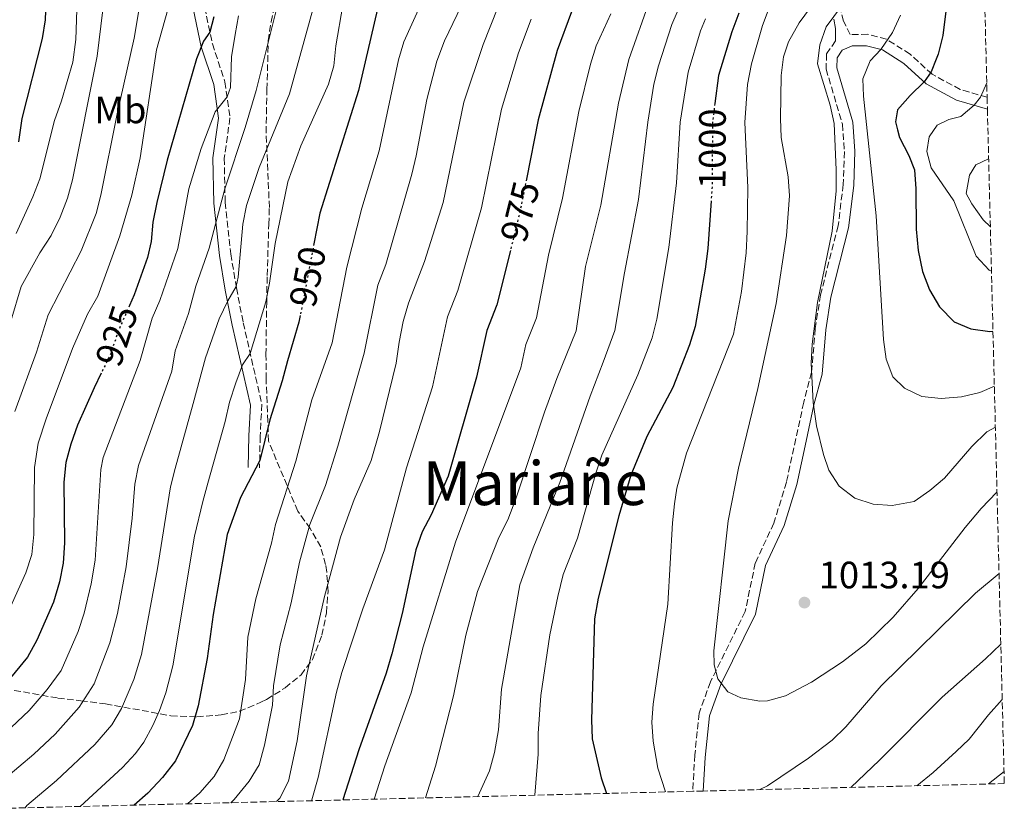
# Model space of a CAD drawing. Units: metres. Extents: x 668623 to 672088, y 4739749 to 4742147.
# Drawn here: x 671829 to 672088, y 4739824 to 4740034 of the extents above; entities that cross this region are included whole.
import ezdxf
from ezdxf.enums import TextEntityAlignment as Align

# ---------------------------------------------------------------- set-up
doc = ezdxf.new("R2010")
doc.units = ezdxf.units.M
doc.header["$MEASUREMENT"] = 0
doc.linetypes.add('DGN Style 3', pattern=[2.435891, 1.739922, -0.695969])
doc.linetypes.add('DGN Style 5', pattern=[1.217945, 0.521977, -0.695969])
for name, color, linetype, lineweight in [('Camino', 7, 'DGN Style 3', 0), ('Cota de curva de nivel directora', 7, 'Continuous', 0), ('Cota de punto acotado terreno', 7, 'Continuous', 0), ('Curva de nivel directora', 30, 'Continuous', 30), ('Curva de nivel directora no vista', 30, 'DGN Style 5', 30), ('Curva de nivel intermedia', 30, 'Continuous', 0), ('Etiqueta de uso rústico', 92, 'Continuous', 0), ('Margen derecho', 7, 'Continuous', 0), ('Punto acotado terreno (símbolo)', 7, 'Continuous', 0), ('Texto de Área (paraje) menor', 7, 'Continuous', 0), ('Zona arbolada', 92, 'DGN Style 3', 0)]:
    doc.layers.add(name, color=color, linetype=linetype, lineweight=lineweight)
doc.styles.add('Style-Arial', font='arial.ttf')

# ---------------------------------------------------------------- blocks, each defined once
blk = doc.blocks.new('5PATER')
at = {"layer": 'Punto acotado terreno (símbolo)', "linetype": 'Continuous', "lineweight": 0}
h = blk.add_hatch(color=51, dxfattribs=at)
edge = h.paths.add_edge_path()
edge.add_ellipse((0, 0), major_axis=(-0.11, -0.111), ratio=0.999422, start_angle=0, end_angle=360)

msp = doc.modelspace()

# ---------------------------------------------------------------- linework, layer by layer
at = {"layer": 'Camino', "color": 7, "linetype": 'DGN Style 3', "lineweight": 0}
for points in [[(672083.42, 4740013.48, 1031.13), (672076.37, 4740015.54, 1028.86), (672068.96, 4740019.51, 1025.84), (672063.19, 4740024.81, 1023.24), (672056.99, 4740028.72, 1020.54), (672052.05, 4740030.04, 1018.68), (672047.41, 4740029.97, 1017.07), (672045.71, 4740033.49, 1015.92), (672043.23, 4740042.97, 1009.98), (672043.23, 4740045.77, 1009.82), (672044.45, 4740048.71, 1009.35)], [(671877.88, 4740037.14, 923.59), (671879.89, 4740027.53, 925.65), (671883.2, 4740017.53, 928.96), (671884.52, 4740008.06, 931.48), (671883, 4739997.45, 933.69), (671883.26, 4739985.87, 935.59), (671884.72, 4739972.33, 938.03), (671886.22, 4739963.4, 940.09), (671888, 4739954.25, 942.83), (671892.89, 4739932.83, 948.58), (671892.44, 4739924.48, 949.15), (671892.3, 4739916.17, 950.26)], [(672043.56, 4740028.3, 1016.27), (672041.24, 4740024.88, 1015.93), (672041.11, 4740020.89, 1015.8), (672045.41, 4740006.43, 1015.94), (672045.91, 4739999.24, 1016.07), (672045.6, 4739990.56, 1015.96), (672044.28, 4739979.7, 1015.93), (672039.65, 4739961.58, 1014.83), (672038.26, 4739952.72, 1014.82), (672037.31, 4739941.24, 1014.14), (672035.23, 4739933.36, 1013.96), (672033.19, 4739923.81, 1013.12), (672030.7, 4739912.41, 1012.39), (672027.41, 4739901.63, 1011.51), (672022.51, 4739891.14, 1010.69), (672019.86, 4739878.36, 1010.69), (672010.73, 4739859.92, 1008.92), (672007.76, 4739851.68, 1007.77), (672006.64, 4739840.76, 1006.07), (672006.09, 4739831.17, 1005)]]:
    msp.add_polyline3d(points, dxfattribs=at)
at = {"layer": 'Curva de nivel directora', "color": 30, "linetype": 'Continuous', "lineweight": 30, "flags": 128}
for points, elevation in [([(671836.62, 4740050.28), (671835.94, 4740033.83), (671835.19, 4740028.88), (671829.88, 4740007.94), (671829.01, 4740001.76)], 900), ([(672073.08, 4740040.42), (672071.76, 4740029.75), (672070.58, 4740024.82), (672070.03, 4740023.49), (672068.68, 4740020.17), (672066.85, 4740017.5), (672063.17, 4740013.94), (672059.83, 4740010.16), (672059.31, 4740007.03), (672059.85, 4740004.89), (672060.36, 4740002.89), (672062.83, 4739998.16), (672064.3, 4739994.38), (672064.69, 4739989.39), (672064.76, 4739978.84), (672065.27, 4739973.21), (672066.41, 4739967.74), (672068.28, 4739962.93), (672070.9, 4739958.4), (672074.77, 4739954.53), (672079.14, 4739952.62), (672084.1, 4739951.93), (672084.95, 4739952.04)], 1025), ([(671923.31, 4740036.69), (671918.24, 4740015.3), (671908.1, 4739983), (671906.58, 4739975.02)], 950), ([(671974.21, 4740035.91), (671970.49, 4740025.79), (671965.52, 4740007.57), (671962.4, 4739992.01)], 975), ([(672018.22, 4740035.6), (672016.31, 4740030.65), (672012.83, 4740019.24), (672011.89, 4740011.83)], 1000), ([(671880.32, 4740034.63), (671879.25, 4740030.57), (671877.53, 4740028.25), (671875.69, 4740023.6), (671868.02, 4739996.99), (671865.29, 4739985.82), (671864.27, 4739980.66)], 925), ([(672010.9, 4739986.3), (672010.04, 4739973.73), (672009.31, 4739968.34), (672006.68, 4739953.23), (672005.2, 4739948.46), (672000.82, 4739937.26), (671994, 4739924.38), (671989.83, 4739914.23), (671986.66, 4739903.52), (671981.21, 4739881.9), (671980.31, 4739876.43), (671979.45, 4739849.98), (671979.67, 4739844.98), (671982.05, 4739834.7), (671983.47, 4739830.61)], 1000), ([(671864.27, 4739980.66), (671863.85, 4739975.63), (671862.88, 4739971.38), (671859.37, 4739961.62), (671858.14, 4739958.8)], 925), ([(671958.19, 4739973.26), (671954.65, 4739958.92), (671951.97, 4739952.18), (671949.3, 4739939.92), (671941.81, 4739913.94), (671937.4, 4739903.78), (671934.98, 4739899.36), (671933.37, 4739894.62), (671929.74, 4739877.91), (671927.06, 4739867.28), (671925.57, 4739862.24), (671918.35, 4739842.07), (671914.21, 4739828.9)], 975), ([(671902.99, 4739956.17), (671902.64, 4739954.37), (671899.67, 4739944.23), (671898.19, 4739939.03), (671894.99, 4739928.77), (671892.34, 4739918.11), (671890.23, 4739914.08), (671887.26, 4739908.32), (671883.78, 4739898.59), (671880.12, 4739877.61), (671878.55, 4739866.08), (671876.17, 4739853.62), (671874.71, 4739848.49), (671870.19, 4739839.21), (671866.82, 4739834.79), (671862.9, 4739830.72), (671859.33, 4739827.54)], 950), ([(671850.7, 4739941.02), (671848.81, 4739937.16), (671844.5, 4739927.37), (671842.71, 4739922.37), (671841.41, 4739917.55), (671840.85, 4739912.41), (671841.01, 4739896.41), (671840.7, 4739891.07), (671839.73, 4739886.17), (671838.17, 4739880.88), (671833.82, 4739870.89), (671831.29, 4739866.38), (671824.82, 4739858.55), (671821.13, 4739854.88), (671813.18, 4739847.88), (671809.29, 4739843.75), (671806.48, 4739839.61), (671802.02, 4739829.59), (671800.15, 4739826.08)], 925), ([(672047.6, 4739832.2), (672055.14, 4739839.35), (672071.59, 4739855.86), (672082.96, 4739865.94), (672087.01, 4739869.82)], 1000)]:
    msp.add_lwpolyline(points, dxfattribs=dict(at, elevation=elevation))
at = {"layer": 'Curva de nivel directora no vista', "color": 30, "linetype": 'DGN Style 5', "lineweight": 30, "flags": 128}
for points, elevation in [([(672011.89, 4740011.83), (672011.26, 4740006.88), (672011.18, 4739990.39), (672010.9, 4739986.3)], 1000), ([(671962.4, 4739992.01), (671960.61, 4739983.04), (671958.19, 4739973.26)], 975), ([(671906.58, 4739975.02), (671902.99, 4739956.17)], 950), ([(671858.14, 4739958.8), (671855.09, 4739951.85), (671853.24, 4739946.21), (671850.7, 4739941.02)], 925)]:
    msp.add_lwpolyline(points, dxfattribs=dict(at, elevation=elevation))
at = {"layer": 'Curva de nivel intermedia', "color": 30, "linetype": 'Continuous', "lineweight": 0, "flags": 128}
for points, elevation in [([(671874.56, 4740146.95), (671870.08, 4740137.58), (671867.54, 4740127.53), (671866.28, 4740116.83), (671864.91, 4740111.09), (671864.17, 4740106.14), (671865.18, 4740100.73), (671867.67, 4740097.23), (671870.68, 4740094.38), (671870.34, 4740091.33), (671864.69, 4740074.77), (671855.47, 4740055.23), (671852.05, 4740044.43), (671849.64, 4740024.28), (671843.15, 4739991.83), (671841.88, 4739987), (671839.89, 4739981.95), (671837.54, 4739977.17), (671834.53, 4739972.62), (671829.7, 4739963.76), (671824.27, 4739945.57)], 910), ([(671862.87, 4740049.84), (671859.32, 4740028.99), (671854.89, 4740009.13), (671850.6, 4739987.81), (671849.35, 4739982.97), (671845.44, 4739973.11), (671836.79, 4739956.33), (671833.66, 4739946.53), (671828.04, 4739930.93)], 915), ([(671844.67, 4740047.03), (671844.06, 4740028.62), (671843.24, 4740022.67), (671840.29, 4740012.51), (671838.46, 4740007.38), (671834.53, 4739992.04), (671832.74, 4739987.33), (671828.38, 4739977.68)], 905), ([(671909.44, 4740048.04), (671900.16, 4740014.41), (671892.19, 4739995.01), (671888.87, 4739985.05), (671887.89, 4739980.15), (671886.7, 4739966.26), (671886.16, 4739963.77), (671883.93, 4739960.01), (671881.68, 4739955.32), (671878.06, 4739945.06), (671874.89, 4739933.01), (671870.15, 4739915.94), (671868.88, 4739911.11), (671865.51, 4739889.67), (671861.28, 4739867.13), (671859.23, 4739860.53), (671856.02, 4739852.95), (671853.52, 4739848.61), (671848.98, 4739843.44), (671838.98, 4739833.97), (671831.12, 4739827.41), (671830.73, 4739826.83)], 940), ([(671948.64, 4740044.63), (671940.85, 4740028.27), (671938.88, 4740023.01), (671936.24, 4740012.86), (671933.47, 4739998.11), (671932.29, 4739993.25), (671925.44, 4739969.59), (671923.32, 4739964.11), (671919.8, 4739946.3), (671912.81, 4739921.8), (671909.6, 4739911.51), (671905.48, 4739901.23), (671902.76, 4739891.4), (671900.59, 4739880.68), (671897.67, 4739869.67), (671895.92, 4739858.88), (671895.7, 4739853.76), (671893.59, 4739843.25), (671892.16, 4739838.1), (671889.56, 4739833.83), (671885.6, 4739828.98), (671884.73, 4739828.17)], 960), ([(671956.94, 4740042.22), (671950.99, 4740027.34), (671945.97, 4740012.18), (671940.52, 4739985.83), (671935.65, 4739970.34), (671931.41, 4739959.39), (671930.04, 4739954.58), (671928.94, 4739949.18), (671928.22, 4739943.64), (671923.8, 4739925.67), (671921.57, 4739918.09), (671917.1, 4739907.81), (671913.52, 4739897.93), (671909.36, 4739882.31), (671904.62, 4739861.51), (671902.18, 4739844.42), (671899.9, 4739833.85), (671897.65, 4739829.37), (671896.73, 4739828.47)], 965), ([(671897.42, 4740039.48), (671891.37, 4740015.27), (671888.55, 4740005.51), (671883.18, 4739989.47), (671879.03, 4739973.82), (671875.56, 4739963.83), (671873.65, 4739956.64), (671870.11, 4739946.91), (671869.27, 4739941.49), (671860.53, 4739916.75), (671859.52, 4739911.85), (671858.8, 4739902.89), (671857.24, 4739890.14), (671854.93, 4739877.84), (671852.98, 4739870.15), (671848.84, 4739859.37), (671844.94, 4739853.3), (671838.62, 4739846.14), (671833.03, 4739840.94), (671825.14, 4739834.23)], 935), ([(671934.83, 4740038.32), (671930.22, 4740028.08), (671928.75, 4740023.3), (671923.7, 4739999.4), (671919.14, 4739984.37), (671915.22, 4739968.84), (671911.37, 4739948.95), (671906.04, 4739933.97), (671901.82, 4739917.93), (671896.52, 4739901.26), (671895.44, 4739896.37), (671891.27, 4739881.72), (671889.22, 4739871.62), (671888.64, 4739860.56), (671887, 4739850.23), (671882.88, 4739839.39), (671880.39, 4739835.06), (671876.58, 4739830.8), (671873.36, 4739827.89)], 955), ([(671994.83, 4740039.03), (671989.26, 4740023.42), (671986.61, 4740011.92), (671981.91, 4739985.11), (671977.9, 4739969.01), (671975.45, 4739952.16), (671970.34, 4739939.59), (671967.1, 4739930.77), (671959.6, 4739908.01), (671957.49, 4739902.5), (671955.13, 4739897.85), (671949.53, 4739883.61), (671946.49, 4739872.19), (671943.25, 4739856.28), (671938.48, 4739837.78), (671935.86, 4739829.43)], 985), ([(672003.69, 4740039.75), (672000.62, 4740032.61), (671997.07, 4740021.77), (671995.88, 4740016.91), (671994.25, 4740006.95), (671991.81, 4739986.65), (671988.15, 4739967.37), (671985.66, 4739952.21), (671982.57, 4739943.92), (671979.11, 4739934.99), (671971.2, 4739912.27), (671964.14, 4739895.15), (671960.68, 4739885.4), (671955.81, 4739857.97), (671955.05, 4739847.33), (671954.04, 4739841.36), (671952.73, 4739836.53), (671949.59, 4739829.77)], 990), ([(672047.46, 4740040.53), (672041.11, 4740032), (672039.44, 4740027.28), (672038.89, 4740022.25), (672042.18, 4740011.44), (672043.26, 4740006.55), (672043.73, 4739994.42), (672043.74, 4739988.91), (672042.72, 4739978.34), (672038.85, 4739959.54), (672037.49, 4739948.66), (672037.16, 4739943.67), (672037.69, 4739933.27), (672038.63, 4739927.21), (672040.45, 4739919.6), (672041.85, 4739915.52), (672044.53, 4739911.3), (672048.7, 4739908.15), (672053.45, 4739906.59), (672058.48, 4739906.27), (672064.22, 4739907.32), (672068.34, 4739910.15), (672072.25, 4739913.41), (672079.43, 4739921.72), (672083.34, 4739925.59), (672085.59, 4739926.8)], 1015), ([(671868.16, 4740036.57), (671865.2, 4740025.98), (671860.96, 4739997.57), (671858.72, 4739987.78), (671855.59, 4739977.07), (671849.81, 4739961.25), (671847.06, 4739956.52), (671843.15, 4739947.51), (671836.21, 4739929.01), (671834.13, 4739922.66), (671833.2, 4739916.23), (671832.97, 4739898.66), (671832.48, 4739893.34), (671830.93, 4739888.59), (671825.74, 4739877.12)], 920), ([(671914.19, 4740037.7), (671912.33, 4740027), (671911.8, 4740021.74), (671910.37, 4740016.94), (671903.13, 4740000.69), (671899.74, 4739991.26), (671896.39, 4739975.03), (671894.91, 4739964.69), (671893.91, 4739959.79), (671889.84, 4739946.16), (671887.79, 4739943.2), (671886.08, 4739938.5), (671884.41, 4739933.39), (671883.22, 4739928.27), (671878.7, 4739912.13), (671877.38, 4739907.32), (671875.22, 4739898.15), (671869.52, 4739864.14), (671867.7, 4739857.07), (671866.04, 4739852.36), (671864.27, 4739848.47), (671861.86, 4739844.07), (671859.71, 4739841.1), (671856.31, 4739837.44), (671845.15, 4739827.19)], 945), ([(672026.17, 4740036.99), (672024.42, 4740032.3), (672021.55, 4740022.25), (672020.49, 4740016.83), (672019.77, 4740006.83), (672020.52, 4739989.78), (672020.39, 4739978.19), (672020.16, 4739972.59), (672018.88, 4739962.46), (672016.75, 4739951.28), (672004.46, 4739919.97), (672001.9, 4739910.81), (672001.31, 4739906.66), (672000.74, 4739901.69), (671999.56, 4739880.35), (671995.71, 4739854.06), (671995.37, 4739849.37), (671995.71, 4739844.38), (671996.88, 4739837.27), (671998.93, 4739830.99)], 1005), ([(672037.05, 4740037.04), (672034.03, 4740033.06), (672031.28, 4740028.08), (672029.89, 4740024.14), (672029.3, 4740019.17), (672029.1, 4740007.93), (672029.33, 4740002.94), (672031.16, 4739992.61), (672031.49, 4739987.62), (672030.71, 4739977.19), (672028.02, 4739959.33), (672023.2, 4739937.02), (672018.09, 4739916.07), (672015.4, 4739902.21), (672011.62, 4739868.07), (672011.74, 4739864.41), (672012.64, 4739860.7), (672015.27, 4739857.26), (672018.72, 4739855.69), (672023.71, 4739854.84), (672025.69, 4739854.96), (672030.49, 4739856.28), (672037.24, 4739859.81), (672045.45, 4739865.15), (672051.56, 4739869.89), (672058.7, 4739876.94), (672065.29, 4739884.44), (672077.63, 4739900.45), (672081.89, 4739905.42), (672086.01, 4739909.77)], 1010), ([(671886.75, 4740034.92), (671885.85, 4740029.99), (671884.93, 4740024.14), (671884.7, 4740016.02), (671883.74, 4740013.62), (671880.64, 4740009.7), (671876.94, 4740000), (671873.71, 4739989.4), (671870.81, 4739973.8), (671866.11, 4739960.06), (671864.11, 4739955.47), (671860.97, 4739944.37), (671851.19, 4739918.87), (671850.58, 4739915.7)], 930), ([(671963.63, 4740034.03), (671960.27, 4740025.14), (671955.86, 4740010.34), (671950.56, 4739984.44), (671944.39, 4739962.75), (671941.69, 4739955.78), (671937.68, 4739937.39), (671930.89, 4739916.14), (671925.14, 4739894.57), (671919.44, 4739879.09), (671913.89, 4739862.41), (671912.46, 4739857.21), (671907.71, 4739834.8), (671906.01, 4739828.89), (671905.93, 4739828.69)], 970), ([(671984.56, 4740035.39), (671980.71, 4740026.96), (671979.22, 4740022.18), (671976.2, 4740009.71), (671971.91, 4739986.98), (671968.18, 4739972.02), (671965.05, 4739955.54), (671962.25, 4739948.58), (671960.91, 4739942.45), (671943.73, 4739896.59), (671935.3, 4739869.15), (671932.09, 4739857.06), (671925.17, 4739837.83), (671922.42, 4739829.1)], 980), ([(672009.47, 4740034.1), (672008.1, 4740030.91), (672004.87, 4740020.12), (672002.75, 4740006.92), (672001.84, 4739991), (671999.83, 4739974), (671996.61, 4739955.19), (671995.43, 4739950.33), (671991.7, 4739940.59), (671982.2, 4739919.5), (671980.59, 4739914.77), (671975.82, 4739897.69), (671972.02, 4739888.12), (671970.61, 4739882.38), (671968.5, 4739872.23), (671966.18, 4739856.37), (671965.5, 4739846.39), (671965.51, 4739840.96), (671964.59, 4739830.17), (671964.58, 4739830.14)], 995), ([(672060.65, 4740035.07), (672058.59, 4740030.51), (672055.52, 4740026.02), (672052.71, 4740023.05), (672050.76, 4740018.37), (672050.91, 4740013.76), (672054.25, 4739982.34), (672056.17, 4739949.88), (672056.9, 4739944.71), (672058.65, 4739940.02), (672061.74, 4739937.05), (672066.24, 4739934.88), (672071.38, 4739934.37), (672076.67, 4739934.79), (672081.54, 4739935.89), (672085.32, 4739937.58)], 1020), ([(672083.32, 4740017.29), (672081.66, 4740013.47), (672080.01, 4740011.37), (672076.55, 4740008.46), (672073.36, 4740007.61), (672070.3, 4740006.15), (672068.17, 4740003.07), (672067.54, 4739999.22), (672068.75, 4739994.93), (672074.67, 4739986.26), (672080.51, 4739971.75), (672083.97, 4739968.07), (672084.56, 4739967.83)], 1030), ([(672083.82, 4739997.29), (672080.47, 4739995.73), (672078.79, 4739993), (672077.95, 4739988.19), (672079.4, 4739985.46), (672082.36, 4739981.28), (672084.27, 4739979.44)], 1035), ([(671850.58, 4739915.7), (671849.13, 4739891.87), (671848.07, 4739885.69), (671846.25, 4739877.92), (671844.65, 4739873.18), (671840.16, 4739862.91), (671836.52, 4739857.91), (671831.77, 4739852.4), (671827.08, 4739847.91), (671819.16, 4739841.05), (671815.8, 4739837.34), (671813.8, 4739834.44), (671810.23, 4739826.42), (671810.16, 4739826.32)], 930), ([(672023.73, 4739831.61), (672025.7, 4739832.56), (672036.47, 4739839.88), (672042.73, 4739844.6), (672046.31, 4739848.09), (672055.59, 4739858.84), (672080.36, 4739883.24), (672086.55, 4739888.37)], 1005), ([(672064.93, 4739832.62), (672069.26, 4739836.12), (672075.29, 4739841.58), (672078.72, 4739844.88), (672083.78, 4739851.26), (672087.38, 4739855.32)], 995), ([(672083.75, 4739833.09), (672087.85, 4739836.36)], 990)]:
    msp.add_lwpolyline(points, dxfattribs=dict(at, elevation=elevation))
at = {"layer": 'Margen derecho', "color": 7, "linetype": 'Continuous', "lineweight": 0}
for points in [[(671874.88, 4740036.83, 923.46), (671876.99, 4740026.75, 925.62), (671880.27, 4740016.83, 928.92), (671881.5, 4740008.02, 931.29), (671880.01, 4739997.59, 933.46), (671880.26, 4739985.65, 935.44), (671881.75, 4739971.9, 937.92), (671883.27, 4739962.84, 940.01), (671885.07, 4739953.61, 942.77), (671889.88, 4739932.56, 948.44), (671889.45, 4739924.57, 948.94), (671889.31, 4739916.2, 950.06)], [(672043.12, 4740034.02, 1015.13), (672043.55, 4740031.55, 1015.74), (672043.56, 4740028.3, 1016.27)], [(672083.49, 4740010.35, 1031.13), (672075.36, 4740012.72, 1028.49), (672067.41, 4740016.98, 1025.25), (672061.58, 4740022.34, 1022.62), (672055.92, 4740025.92, 1020.15), (672051.72, 4740027.03, 1018.59), (672047.98, 4740026.98, 1017.94), (672045.37, 4740025.87, 1017.37), (672043.99, 4740023.87, 1017.03), (672043.92, 4740021.24, 1016.91), (672048.17, 4740006.94, 1017.03), (672048.7, 4739999.29, 1017.18), (672048.38, 4739990.34, 1017.06), (672047.03, 4739979.15, 1017.03), (672042.39, 4739960.99, 1015.92), (672041.03, 4739952.36, 1015.92), (672040.06, 4739940.72, 1015.23), (672037.93, 4739932.65, 1015.04), (672035.91, 4739923.14, 1014.21), (672033.41, 4739911.73, 1013.47), (672030.13, 4739900.95, 1012.6), (672025.23, 4739890.47, 1011.77), (672022.58, 4739877.68, 1011.77), (672013.45, 4739859.24, 1010), (672010.48, 4739851, 1008.85), (672009.36, 4739840.08, 1007.15), (672008.85, 4739831.24, 1005.76)]]:
    msp.add_polyline3d(points, dxfattribs=at)
at = {"layer": 'Zona arbolada', "color": 92, "linetype": 'DGN Style 3', "lineweight": 0}
for points in [[(672080.53, 4740128.78, 1034.64), (672083.42, 4740013.48, 1031.13), (672083.49, 4740010.35, 1031.13), (672087.93, 4739833.19, 989), (672008.85, 4739831.24, 1005.76), (672006.09, 4739831.17, 1005), (671708.47, 4739823.81, 892.99)], [(671823.06, 4739858.54, 932.85), (671839.31, 4739855.66, 942.9), (671845.38, 4739854.93, 946.46), (671851.83, 4739854.13, 949.58), (671863.83, 4739851.97, 959.69), (671869, 4739850.97, 963.19), (671875.81, 4739850.73, 966.87), (671882.24, 4739851.23, 969.99), (671886.97, 4739852.21, 971.29), (671892.66, 4739854.54, 973.04), (671894.11, 4739855.32, 973.49), (671899.02, 4739858.35, 974.04), (671903.18, 4739861.74, 973.85), (671906.16, 4739865.75, 973.85), (671908.68, 4739872.15, 974.04), (671909.86, 4739878.06, 974.77), (671910.3, 4739883.77, 975.32), (671909.95, 4739888.73, 975.16), (671909.61, 4739890.74, 974.77), (671908.35, 4739895.35, 973.14), (671905.6, 4739900.19, 970.2), (671902.32, 4739904.78, 967.4), (671894.64, 4739923.18, 963.06), (671894.48, 4739928.36, 962.29), (671894, 4739939.42, 959.14), (671893.98, 4739945.87, 957.53), (671894.16, 4739959.67, 957.19), (671894.29, 4739966.68, 956.66), (671894.72, 4739980.11, 954.06), (671894.86, 4739984.55, 953.2), (671894.03, 4740004.17, 949.8), (671894.09, 4740009.13, 949.22), (671894.24, 4740015.52, 949.04), (671894.58, 4740028.33, 947.97), (671895.32, 4740033.27, 947.9), (671896.63, 4740039.1, 947.89)], [(671823.06, 4739858.54, 932.85), (671839.31, 4739855.66, 942.9), (671845.38, 4739854.93, 946.46), (671851.83, 4739854.13, 949.58), (671863.83, 4739851.97, 959.69), (671869, 4739850.97, 963.19), (671875.81, 4739850.73, 966.87), (671882.24, 4739851.23, 969.99), (671886.97, 4739852.21, 971.29), (671892.66, 4739854.54, 973.04), (671894.11, 4739855.32, 973.49), (671899.02, 4739858.35, 974.04), (671903.18, 4739861.74, 973.85), (671906.16, 4739865.75, 973.85), (671908.68, 4739872.15, 974.04), (671909.86, 4739878.06, 974.77), (671910.3, 4739883.77, 975.32), (671909.95, 4739888.73, 975.16), (671909.61, 4739890.74, 974.77), (671908.35, 4739895.35, 973.14), (671905.6, 4739900.19, 970.2), (671902.32, 4739904.78, 967.4), (671894.64, 4739923.18, 963.06), (671894.48, 4739928.36, 962.29), (671894, 4739939.42, 959.14), (671893.98, 4739945.87, 957.53), (671894.16, 4739959.67, 957.19), (671894.29, 4739966.68, 956.66), (671894.72, 4739980.11, 954.06), (671894.86, 4739984.55, 953.2), (671894.03, 4740004.17, 949.8), (671894.09, 4740009.13, 949.22), (671894.24, 4740015.52, 949.04), (671894.58, 4740028.33, 947.97), (671895.32, 4740033.27, 947.9), (671896.63, 4740039.1, 947.89)]]:
    msp.add_polyline3d(points, dxfattribs=at)

# ---------------------------------------------------------------- block references
at = {"layer": 'Punto acotado terreno (símbolo)', "color": 7, "linetype": 'Continuous', "lineweight": 0, "xscale": 10, "yscale": 10, "zscale": 10}
msp.add_blockref('5PATER', (672035.43, 4739880.74, 1013.19), dxfattribs=at)

# ---------------------------------------------------------------- texts
at = {"layer": 'Cota de curva de nivel directora', "color": 7, "linetype": 'Continuous', "lineweight": 0, "style": 'Style-Arial'}
for s, rotation, p in [('1000', 89.7082, (672011.23, 4739999.96, 1000)), ('975', 76.1136, (671960.71, 4739983.44, 975)), ('950', 79.2138, (671904.93, 4739966.35, 950)), ('925', 71.8705, (671854.76, 4739950.83, 925))]:
    msp.add_text(s, height=7, rotation=rotation, dxfattribs=at).set_placement(p, align=Align.MIDDLE_CENTER)
at = {"layer": 'Cota de punto acotado terreno', "color": 7, "linetype": 'Continuous', "lineweight": 0, "style": 'Style-Arial'}
msp.add_text('1013.19', height=7, dxfattribs=at).set_placement((672039.18, 4739884.49, 1013.19))
at = {"layer": 'Etiqueta de uso rústico', "color": 92, "linetype": 'Continuous', "lineweight": 0, "style": 'Style-Arial'}
msp.add_text('Mb', height=7, dxfattribs=at).set_placement((671855.74, 4740010.16, 914.51), align=Align.MIDDLE_CENTER)
at = {"layer": 'Texto de Área (paraje) menor', "color": 7, "linetype": 'Continuous', "lineweight": 0, "style": 'Style-Arial'}
msp.add_text('Mariañe', height=11.5, dxfattribs=at).set_placement((671964.69, 4739912.1, 981.47), align=Align.MIDDLE_CENTER)

doc.saveas('drawing.dxf')
